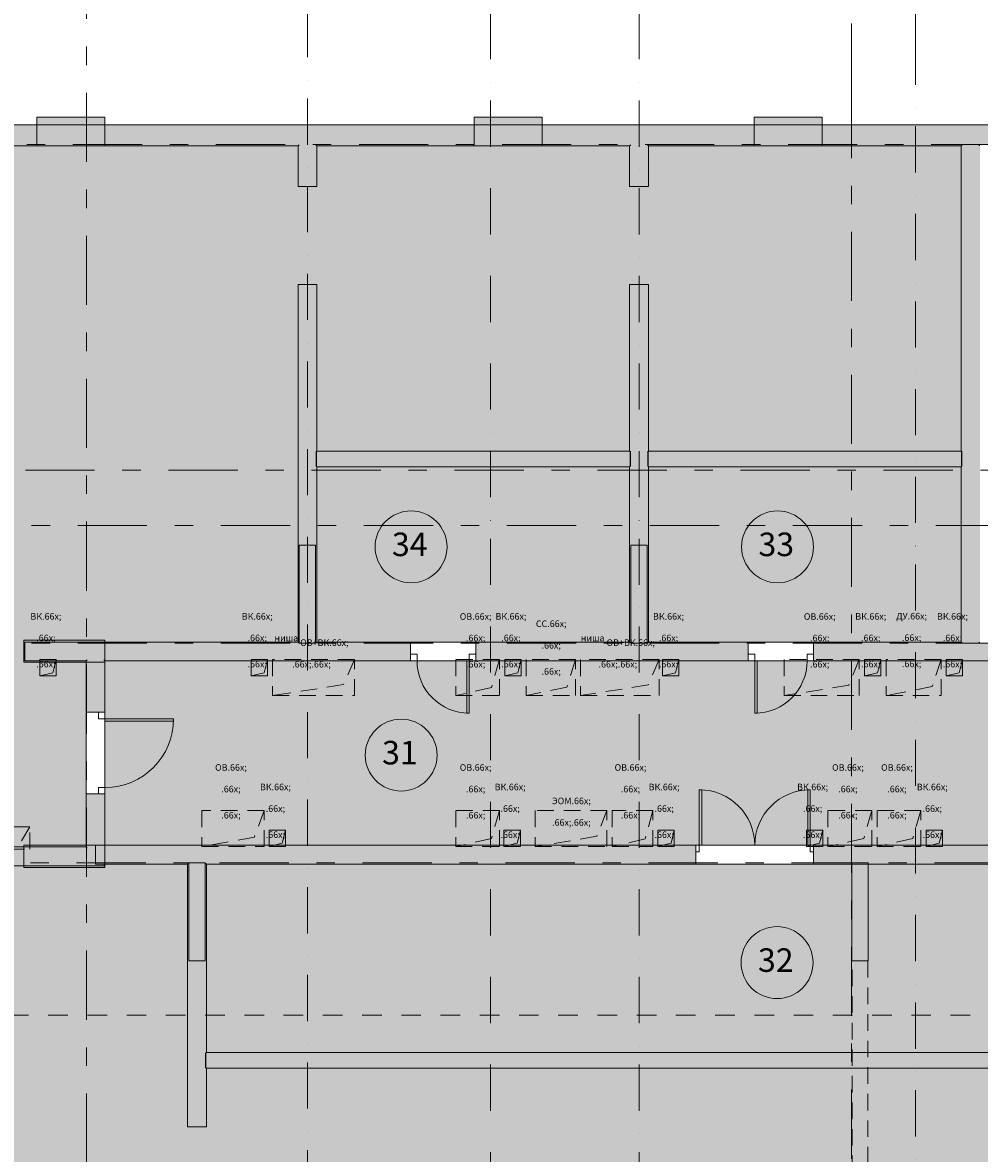
# Model space of a CAD drawing. Units: millimetres. Extents: x 514685 to 1070214, y 1385971 to 1600690.
# Drawn here: x 571637 to 586268, y 1494562 to 1511861 of the extents above; entities that cross this region are included whole.
import ezdxf

# ---------------------------------------------------------------- set-up
doc = ezdxf.new("R2010")
doc.units = ezdxf.units.MM
doc.header["$MEASUREMENT"] = 0
for name, pattern in [('Dashed copy', [600, 300, -300]), ('Dashed Dense', [406.4, 254, -152.4]), ('Dot & Dashed', [1340.555525, 705.555534, -352.777767, 0, -282.222223]), ('Double Dashed', [2187.222147, 1058.333302, -423.333311, 282.222223, -423.333311])]:
    doc.linetypes.add(name, pattern=pattern)
for name, color, linetype in [('3_МАРКЕР разрез', 7, 'Continuous'), ('6_ИНЖ_ВК', 7, 'Continuous'), ('6_ИНЖ_ДУ', 7, 'Continuous'), ('6_ИНЖ_ОВ', 7, 'Continuous'), ('6_ИНЖ_ЭОМ', 7, 'Continuous'), ('A-DOOR', 7, 'Continuous'), ('A-MCUT', 7, 'Continuous'), ('ЗОНЫ_покомнатно', 7, 'Continuous'), ('Несущие пилоны', 7, 'Continuous'), ('Несущие элементы', 7, 'Continuous'), ('ОСИ', 7, 'Continuous'), ('ОСИ подземки', 7, 'Continuous'), ('Размеры', 7, 'Continuous'), ('СТЕНЫ_перегородки', 7, 'Continuous')]:
    doc.layers.add(name, color=color, linetype=linetype)
doc.styles.add('GENERATED_STYLE_1', font='txt')
doc.styles.add('GENERATED_STYLE_2', font='txt')
doc.dimstyles.new('GENERATED_STYLE__7', dxfattribs={"dimtxt": 400, "dimasz": 190, "dimexe": 0.18, "dimexo": 0.0625, "dimgap": 0.09, "dimtad": 1, "dimtih": 1, "dimtoh": 1, "dimdec": 0, "dimzin": 0, "dimdsep": 46, "dimtxsty": 'GENERATED_STYLE_1', "dimblk": 'ARROWHEAD_6', "dimblk1": 'ARROWHEAD_6', "dimblk2": 'ARROWHEAD_6', "dimcen": 0.09, "dimclrd": 7, "dimclre": 7, "dimclrt": 7, "dimadec": 0, "dimazin": 0, "dimtfac": 1, "dimtdec": 4, "dimtmove": 0, "dimatfit": 3, "dimfxl": 0, "dimtolj": 1, "dimtzin": 0, "dimarcsym": 0})

# ---------------------------------------------------------------- blocks, each defined once
blk = doc.blocks.new('*D105', base_point=(624742, 1513980))
at = {"layer": 'Размеры', "color": 7, "linetype": 'Continuous', "lineweight": 0}
for p, q in [((564243, 1489638), (564243, 1518593)), ((645013, 1489527), (645013, 1490013)), ((564093, 1489825), (564243, 1489825)), ((564343, 1489925), (564143, 1489725)), ((564243, 1489825), (645013, 1489825)), ((645113, 1489925), (644913, 1489725))]:
    blk.add_line(p, q, dxfattribs=at)
at = {"layer": 'Размеры', "color": 7, "lineweight": 0, "insert": (603745, 1489905), "char_height": 400, "attachment_point": 7, "style": 'GENERATED_STYLE_1'}
blk.add_mtext('\\A1;{\\pql;\\fCalibri Light|b0|i0|c204|p34;80\xa0770}', dxfattribs=at)
blk = doc.blocks.new('ARROWHEAD_6')
at = {"color": 0, "linetype": 'Continuous', "lineweight": 0}
for p, q in [((0, 0), (-1, 0)), ((-0.5, -0.5), (0.5, 0.5))]:
    blk.add_line(p, q, dxfattribs=at)
blk = doc.blocks.new('*D137', base_point=(624742, 1513980))
at = {"layer": 'Размеры', "color": 7, "linetype": 'Continuous', "lineweight": 0}
for p, q in [((564243, 1488888), (564243, 1517843)), ((676323, 1488888), (676323, 1517676)), ((564343, 1489175), (564143, 1488975)), ((676223, 1488975), (676423, 1489175)), ((564093, 1489075), (564243, 1489075)), ((564243, 1489075), (676323, 1489075)), ((676323, 1489075), (676473, 1489075))]:
    blk.add_line(p, q, dxfattribs=at)
at = {"layer": 'Размеры', "color": 7, "lineweight": 0, "insert": (619238, 1489155), "char_height": 400, "attachment_point": 7, "style": 'GENERATED_STYLE_1'}
blk.add_mtext('\\A1;{\\pql;\\fCalibri Light|b0|i0|c204|p34;112\xa0080}', dxfattribs=at)

msp = doc.modelspace()

# ---------------------------------------------------------------- hatches: boundary and pattern name
at = {"layer": 'A-MCUT', "linetype": 'Continuous', "lineweight": 0, "true_color": 0xffffff}
h = msp.add_hatch(color=7, dxfattribs=at)
h.paths.add_polyline_path([(572893.2, 1510415.2), (571853.2, 1510415.2), (571853.2, 1509975.2), (572893.2, 1509975.2)])
h.paths.add_polyline_path([(572873.2, 1510395.2), (572873.2, 1509995.2), (571873.2, 1509995.2), (571873.2, 1510395.2)], flags=0)
for points in [[(572873.2, 1510395.2), (571873.2, 1510395.2), (571873.2, 1509995.2), (572873.2, 1509995.2)], [(579563, 1510395.2), (578563, 1510395.2), (578563, 1509995.2), (579563, 1509995.2)], [(583843, 1510395.2), (582843, 1510395.2), (582843, 1509995.2), (583843, 1509995.2)], [(567878, 1509995.2), (575868, 1509995.2), (575868, 1510295.2), (567878, 1510295.2)], [(575868, 1509995.2), (576118, 1509995.2), (576118, 1510295.2), (575868, 1510295.2)], [(576118, 1509995.2), (580938, 1509995.2), (580938, 1510295.2), (576118, 1510295.2)], [(580938, 1509995.2), (581188, 1509995.2), (581188, 1510295.2), (580938, 1510295.2)], [(581188, 1509995.2), (586008, 1509995.2), (586008, 1510295.2), (581188, 1510295.2)], [(586008, 1509995.2), (586258, 1509995.2), (586258, 1510295.2), (586008, 1510295.2)], [(586258, 1509995.2), (601218, 1509995.2), (601218, 1510295.2), (586258, 1510295.2)], [(567898, 1509975.2), (575848, 1509975.2), (575848, 1509995.2), (567898, 1509995.2)], [(575848, 1509975.2), (575868, 1509975.2), (575868, 1509995.2), (575848, 1509995.2)], [(575848, 1509975.2), (575848, 1509355.2), (575868, 1509355.2), (575868, 1509975.2)], [(575868, 1509975.2), (576118, 1509975.2), (576118, 1509995.2), (575868, 1509995.2)], [(576118, 1509355.2), (576118, 1509975.2), (575868, 1509975.2), (575868, 1509355.2)], [(576118, 1509975.2), (576138, 1509975.2), (576138, 1509995.2), (576118, 1509995.2)], [(576138, 1509355.2), (576138, 1509975.2), (576118, 1509975.2), (576118, 1509355.2)], [(576138, 1509975.2), (580918, 1509975.2), (580918, 1509995.2), (576138, 1509995.2)], [(580918, 1509975.2), (580938, 1509975.2), (580938, 1509995.2), (580918, 1509995.2)], [(580918, 1509975.2), (580918, 1509355.2), (580938, 1509355.2), (580938, 1509975.2)], [(580938, 1509975.2), (581188, 1509975.2), (581188, 1509995.2), (580938, 1509995.2)], [(581188, 1509355.2), (581188, 1509975.2), (580938, 1509975.2), (580938, 1509355.2)], [(581188, 1509975.2), (581208, 1509975.2), (581208, 1509995.2), (581188, 1509995.2)], [(581208, 1509355.2), (581208, 1509975.2), (581188, 1509975.2), (581188, 1509355.2)], [(581208, 1509975.2), (585988, 1509975.2), (585988, 1509995.2), (581208, 1509995.2)], [(585988, 1509975.2), (586008, 1509975.2), (586008, 1509995.2), (585988, 1509995.2)], [(586008, 1505305.2), (586008, 1509975.2), (585988, 1509975.2), (585988, 1505305.2)], [(586008, 1509975.2), (586258, 1509975.2), (586258, 1509995.2), (586008, 1509995.2)], [(586008, 1509975.2), (586008, 1502385.2), (586258, 1502385.2), (586258, 1509975.2)], [(586258, 1509975.2), (586278, 1509975.2), (586278, 1509995.2), (586258, 1509995.2)], [(586278, 1502385.2), (586278, 1509975.2), (586258, 1509975.2), (586258, 1502385.2)], [(575848, 1507855.2), (575848, 1502385.2), (575868, 1502385.2), (575868, 1507855.2)], [(576118, 1502385.2), (576118, 1507855.2), (575868, 1507855.2), (575868, 1502385.2)], [(576138, 1505305.2), (576138, 1507855.2), (576118, 1507855.2), (576118, 1505305.2)], [(580938, 1505305.2), (580938, 1507855.2), (580918, 1507855.2), (580918, 1505305.2)], [(581188, 1502385.2), (581188, 1507855.2), (580938, 1507855.2), (580938, 1502385.2)], [(581208, 1505305.2), (581208, 1507855.2), (581188, 1507855.2), (581188, 1505305.2)], [(576118, 1505305.2), (576118, 1505285.2), (576138, 1505285.2), (576138, 1505305.2)], [(576118, 1505285.2), (576118, 1505085.2), (576138, 1505085.2), (576138, 1505285.2)], [(576138, 1505285.2), (580918, 1505285.2), (580918, 1505305.2), (576138, 1505305.2)], [(576138, 1505085.2), (580918, 1505085.2), (580918, 1505285.2), (576138, 1505285.2)], [(580918, 1505305.2), (580918, 1505285.2), (580938, 1505285.2), (580938, 1505305.2)], [(580918, 1505285.2), (580918, 1505085.2), (580938, 1505085.2), (580938, 1505285.2)], [(581188, 1505305.2), (581188, 1505285.2), (581208, 1505285.2), (581208, 1505305.2)], [(581188, 1505285.2), (581188, 1505085.2), (581208, 1505085.2), (581208, 1505285.2)], [(581208, 1505285.2), (585988, 1505285.2), (585988, 1505305.2), (581208, 1505305.2)], [(581208, 1505085.2), (585988, 1505085.2), (585988, 1505285.2), (581208, 1505285.2)], [(586008, 1505285.2), (586008, 1505305.2), (585988, 1505305.2), (585988, 1505285.2)], [(586008, 1505085.2), (586008, 1505285.2), (585988, 1505285.2), (585988, 1505085.2)], [(576118, 1505085.2), (576118, 1505065.2), (576138, 1505065.2), (576138, 1505085.2)], [(576118, 1505065.2), (576118, 1502385.2), (576138, 1502385.2), (576138, 1505065.2)], [(576138, 1505065.2), (580918, 1505065.2), (580918, 1505085.2), (576138, 1505085.2)], [(580918, 1505085.2), (580918, 1505065.2), (580938, 1505065.2), (580938, 1505085.2)], [(580918, 1505065.2), (580918, 1502385.2), (580938, 1502385.2), (580938, 1505065.2)], [(581188, 1505085.2), (581188, 1505065.2), (581208, 1505065.2), (581208, 1505085.2)], [(581188, 1505065.2), (581188, 1502385.2), (581208, 1502385.2), (581208, 1505065.2)], [(581208, 1505065.2), (585988, 1505065.2), (585988, 1505085.2), (581208, 1505085.2)], [(586008, 1505065.2), (586008, 1505085.2), (585988, 1505085.2), (585988, 1505065.2)], [(585988, 1505065.2), (585988, 1502385.2), (586008, 1502385.2), (586008, 1505065.2)], [(575868, 1503865.2), (575868, 1502365.2), (576118, 1502365.2), (576118, 1503865.2)], [(580938, 1503865.2), (580938, 1502365.2), (581188, 1502365.2), (581188, 1503865.2)], [(575848, 1502385.2), (571671.2, 1502385.2), (571671.2, 1502365.2), (575848, 1502365.2)], [(572626.2, 1502365.2), (571671.2, 1502365.2), (571671.2, 1502115.2), (572626.2, 1502115.2)], [(572873.2, 1502395.2), (571673.2, 1502395.2), (571673.2, 1502095.2), (572873.2, 1502095.2)], [(572626.2, 1502115.2), (572876.2, 1502115.2), (572876.2, 1502365.2), (572626.2, 1502365.2)], [(572876.2, 1502115.2), (575868, 1502115.2), (575868, 1502365.2), (572876.2, 1502365.2)], [(575848, 1502365.2), (575868, 1502365.2), (575868, 1502385.2), (575848, 1502385.2)], [(575868, 1502365.2), (576118, 1502365.2), (576118, 1502385.2), (575868, 1502385.2)], [(575868, 1502115.2), (576118, 1502115.2), (576118, 1502365.2), (575868, 1502365.2)], [(576118, 1502365.2), (576138, 1502365.2), (576138, 1502385.2), (576118, 1502385.2)], [(576118, 1502115.2), (577568, 1502115.2), (577568, 1502365.2), (576118, 1502365.2)], [(576138, 1502365.2), (577568, 1502365.2), (577568, 1502385.2), (576138, 1502385.2)], [(580918, 1502385.2), (578568, 1502385.2), (578568, 1502365.2), (580918, 1502365.2)], [(580938, 1502365.2), (578568, 1502365.2), (578568, 1502115.2), (580938, 1502115.2)], [(580918, 1502365.2), (580938, 1502365.2), (580938, 1502385.2), (580918, 1502385.2)], [(580938, 1502365.2), (581188, 1502365.2), (581188, 1502385.2), (580938, 1502385.2)], [(580938, 1502115.2), (581188, 1502115.2), (581188, 1502365.2), (580938, 1502365.2)], [(581188, 1502365.2), (581208, 1502365.2), (581208, 1502385.2), (581188, 1502385.2)], [(581188, 1502115.2), (582733, 1502115.2), (582733, 1502365.2), (581188, 1502365.2)], [(581208, 1502365.2), (582733, 1502365.2), (582733, 1502385.2), (581208, 1502385.2)], [(585988, 1502385.2), (583733, 1502385.2), (583733, 1502365.2), (585988, 1502365.2)], [(586008, 1502365.2), (583733, 1502365.2), (583733, 1502115.2), (586008, 1502115.2)], [(585988, 1502365.2), (586008, 1502365.2), (586008, 1502385.2), (585988, 1502385.2)], [(586008, 1502365.2), (586258, 1502365.2), (586258, 1502385.2), (586008, 1502385.2)], [(586008, 1502115.2), (586258, 1502115.2), (586258, 1502365.2), (586008, 1502365.2)], [(586258, 1502365.2), (586278, 1502365.2), (586278, 1502385.2), (586258, 1502385.2)], [(586258, 1502115.2), (587819.6, 1502115.2), (587823, 1502119.4), (587823, 1502365.2), (586258, 1502365.2)], [(572606.2, 1502115.2), (571671.2, 1502115.2), (571671.2, 1502095.2), (572606.2, 1502095.2)], [(572606.2, 1502095.2), (572626.2, 1502095.2), (572626.2, 1502115.2), (572606.2, 1502115.2)], [(572606.2, 1502095.2), (572606.2, 1501310.2), (572626.2, 1501310.2), (572626.2, 1502095.2)], [(572626.2, 1502095.2), (572876.2, 1502095.2), (572876.2, 1502115.2), (572626.2, 1502115.2)], [(572876.2, 1501310.2), (572876.2, 1502095.2), (572626.2, 1502095.2), (572626.2, 1501310.2)], [(572876.2, 1502095.2), (572896.2, 1502095.2), (572896.2, 1502115.2), (572876.2, 1502115.2)], [(572896.2, 1501310.2), (572896.2, 1502095.2), (572876.2, 1502095.2), (572876.2, 1501310.2)], [(572896.2, 1502095.2), (577568, 1502095.2), (577568, 1502115.2), (572896.2, 1502115.2)], [(578568, 1502095.2), (582733, 1502095.2), (582733, 1502115.2), (578568, 1502115.2)], [(583733, 1502095.2), (587803, 1502095.2), (587819.6, 1502115.2), (583733, 1502115.2)], [(572626.2, 1499250.2), (572626.2, 1500060.2), (572606.2, 1500060.2), (572606.2, 1499250.2)], [(572876.2, 1499230.2), (572876.2, 1500060.2), (572626.2, 1500060.2), (572626.2, 1499230.2)], [(572896.2, 1498980.2), (572896.2, 1500060.2), (572876.2, 1500060.2), (572876.2, 1498980.2)], [(572606.2, 1499250.2), (569496.2, 1499250.2), (569496.2, 1499230.2), (572606.2, 1499230.2)], [(572626.2, 1499230.2), (569496.2, 1499230.2), (569496.2, 1498980.2), (572626.2, 1498980.2)], [(572873.2, 1499255.2), (571673.2, 1499255.2), (571673.2, 1498955.2), (572873.2, 1498955.2)], [(572606.2, 1499250.2), (572626.2, 1499230.2), (572626.2, 1499250.2)], [(572606.2, 1499250.2), (572606.2, 1499230.2), (572626.2, 1499230.2)], [(572626.2, 1499230.2), (572876.2, 1498980.2), (572876.2, 1499230.2)], [(572626.2, 1499230.2), (572626.2, 1498980.2), (572876.2, 1498980.2)], [(581933, 1499275.2), (572751.2, 1499275.2), (572751.2, 1499255.2), (581933, 1499255.2)], [(574178, 1499255.2), (572751.2, 1499255.2), (572751.2, 1499005.2), (574178, 1499005.2)], [(574178, 1499005.2), (574428, 1499005.2), (574428, 1499255.2), (574178, 1499255.2)], [(574428, 1499005.2), (581933, 1499005.2), (581933, 1499255.2), (574428, 1499255.2)], [(588023, 1499275.2), (583733, 1499275.2), (583733, 1499255.2), (588023, 1499255.2)], [(587823, 1499255.2), (583733, 1499255.2), (583733, 1499005.2), (587819.6, 1499005.2), (587823, 1499009.4)], [(572876.2, 1498980.2), (569496.2, 1498980.2), (569496.2, 1498960.2), (572876.2, 1498960.2)], [(574158, 1499005.2), (572751.2, 1499005.2), (572751.2, 1498985.2), (574158, 1498985.2)], [(572876.2, 1498980.2), (572896.2, 1498960.2), (572896.2, 1498980.2)], [(572876.2, 1498980.2), (572876.2, 1498960.2), (572896.2, 1498960.2)], [(574158, 1498985.2), (574178, 1498985.2), (574178, 1499005.2), (574158, 1499005.2)], [(574158, 1498985.2), (574158, 1494970.2), (574178, 1494970.2), (574178, 1498985.2)], [(574178, 1498985.2), (574428, 1498985.2), (574428, 1499005.2), (574178, 1499005.2)], [(574178, 1499005.2), (574178, 1497505.2), (574428, 1497505.2), (574428, 1499005.2)], [(574428, 1494970.2), (574428, 1498985.2), (574178, 1498985.2), (574178, 1494970.2)], [(574428, 1498985.2), (574448, 1498985.2), (574448, 1499005.2), (574428, 1499005.2)], [(574448, 1496105.2), (574448, 1498985.2), (574428, 1498985.2), (574428, 1496105.2)], [(574448, 1498985.2), (581933, 1498985.2), (581933, 1499005.2), (574448, 1499005.2)], [(587803, 1499005.2), (583733, 1499005.2), (583733, 1498985.2), (587803, 1498985.2)], [(584318, 1499005.2), (584318, 1497505.2), (584568, 1497505.2), (584568, 1499005.2)], [(574428, 1496105.2), (574428, 1496085.2), (574448, 1496085.2), (574448, 1496105.2)], [(574428, 1496085.2), (574428, 1495885.2), (574448, 1495885.2), (574448, 1496085.2)], [(574448, 1496085.2), (587803, 1496085.2), (587803, 1496105.2), (574448, 1496105.2)], [(574448, 1495885.2), (587803, 1495885.2), (587803, 1496085.2), (574448, 1496085.2)], [(574428, 1495885.2), (574428, 1495865.2), (574448, 1495865.2), (574448, 1495885.2)], [(574428, 1495865.2), (574428, 1494970.2), (574448, 1494970.2), (574448, 1495865.2)], [(574448, 1495865.2), (587803, 1495865.2), (587803, 1495885.2), (574448, 1495885.2)]]:
    msp.add_hatch(color=7, dxfattribs=at).paths.add_polyline_path(points)
h = msp.add_hatch(color=7, dxfattribs=at)
h.paths.add_polyline_path([(579583, 1510415.2), (578543, 1510415.2), (578543, 1509975.2), (579583, 1509975.2)])
h.paths.add_polyline_path([(579563, 1510395.2), (579563, 1509995.2), (578563, 1509995.2), (578563, 1510395.2)], flags=0)
h = msp.add_hatch(color=7, dxfattribs=at)
h.paths.add_polyline_path([(583863, 1510415.2), (582823, 1510415.2), (582823, 1509975.2), (583863, 1509975.2)])
h.paths.add_polyline_path([(583843, 1510395.2), (583843, 1509995.2), (582843, 1509995.2), (582843, 1510395.2)], flags=0)
h = msp.add_hatch(color=7, dxfattribs=at)
h.paths.add_polyline_path([(572893.2, 1502415.2), (571653.2, 1502415.2), (571653.2, 1502075.2), (572893.2, 1502075.2)])
h.paths.add_polyline_path([(572873.2, 1502395.2), (572873.2, 1502095.2), (571673.2, 1502095.2), (571673.2, 1502395.2)], flags=0)
h = msp.add_hatch(color=7, dxfattribs=at)
h.paths.add_polyline_path([(572893.2, 1499275.2), (571653.2, 1499275.2), (571653.2, 1498935.2), (572893.2, 1498935.2)])
h.paths.add_polyline_path([(572873.2, 1499255.2), (572873.2, 1498955.2), (571673.2, 1498955.2), (571673.2, 1499255.2)], flags=0)
at = {"layer": 'ЗОНЫ_покомнатно', "linetype": 'Continuous', "lineweight": 0, "true_color": 0xdddddd}
for points in [[(564263, 1499390.2), (564263, 1493519.2), (564656.4, 1492575.2), (574158, 1492575.2), (574158, 1493470.2), (574448, 1493470.2), (574448, 1492575.2), (592748, 1492575.2), (592748, 1495865.2), (587803, 1495865.2), (574448, 1495865.2), (574448, 1494970.2), (574158, 1494970.2), (574158, 1498985.2), (572896.2, 1498985.2), (572896.2, 1498960.2), (572893.2, 1498960.2), (572893.2, 1498935.2), (571653.2, 1498935.2), (571653.2, 1498960.2), (569496.2, 1498960.2), (569496.2, 1499250.2), (571653.2, 1499250.2), (571653.2, 1499275.2), (572606.2, 1499275.2), (572606.2, 1502075.2), (571653.2, 1502075.2), (571653.2, 1502415.2), (572893.2, 1502415.2), (572893.2, 1502385.2), (575848, 1502385.2), (575848, 1507855.2), (576138, 1507855.2), (576138, 1505305.2), (580918, 1505305.2), (580918, 1507855.2), (581208, 1507855.2), (581208, 1505305.2), (585988, 1505305.2), (585988, 1509975.2), (581208, 1509975.2), (581208, 1509355.2), (580918, 1509355.2), (580918, 1509975.2), (576138, 1509975.2), (576138, 1509355.2), (575848, 1509355.2), (575848, 1509975.2), (567898, 1509975.2), (567898, 1509355.2), (567608, 1509355.2), (567608, 1509975.2), (564263, 1509975.2), (564263, 1499640.2), (567608, 1499640.2), (567608, 1507555.2), (567898, 1507555.2), (567898, 1499250.2), (568296.2, 1499250.2), (568296.2, 1498960.2), (567608, 1498960.2), (567608, 1499390.2)], [(580918, 1505065.2), (576138, 1505065.2), (576138, 1502385.2), (580918, 1502385.2)], [(585988, 1505065.2), (581208, 1505065.2), (581208, 1502385.2), (585988, 1502385.2)], [(572896.2, 1499275.2), (588043, 1499275.2), (588043, 1499275.2), (590973.1, 1499275.2), (590973.1, 1502095.2), (589883.1, 1502095.2), (589883.1, 1502095.2), (587803, 1502095.2), (572896.2, 1502095.2)], [(584318, 1498985.2), (574448, 1498985.2), (574448, 1496105.2), (587803, 1496105.2), (587803, 1498985.2), (584568, 1498985.2), (584568, 1497505.2), (584318, 1497505.2)]]:
    msp.add_hatch(color=254, dxfattribs=at).paths.add_polyline_path(points)

# ---------------------------------------------------------------- linework, layer by layer
at = {"layer": '3_МАРКЕР разрез', "color": 7, "linetype": 'Dashed copy', "lineweight": 0}
msp.add_line((680328.2, 1496675.8), (559534.6, 1496675.8), dxfattribs=at)
at = {"layer": '6_ИНЖ_ВК', "color": 7, "linetype": 'Dashed Dense', "lineweight": 0}
for p, q in [((572148, 1502115.2), (571898, 1502115.2)), ((571898, 1502115.2), (571898, 1501865.2)), ((572148, 1502115.2), (572097.5, 1501915.7)), ((572148, 1501865.2), (572148, 1502115.2)), ((575379.6, 1502115.2), (575129.6, 1502115.2)), ((575129.6, 1502115.2), (575129.6, 1501865.2)), ((575379.6, 1502115.2), (575329.1, 1501915.7)), ((575379.6, 1501865.2), (575379.6, 1502115.2)), ((579259.6, 1502115.2), (579009.6, 1502115.2)), ((579009.6, 1502115.2), (579009.6, 1501865.2)), ((579259.6, 1502115.2), (579209.1, 1501915.7)), ((579259.6, 1501865.2), (579259.6, 1502115.2)), ((581669.6, 1502115.2), (581419.6, 1502115.2)), ((581419.6, 1502115.2), (581419.6, 1501865.2)), ((581669.6, 1502115.2), (581619.1, 1501915.7)), ((581669.6, 1501865.2), (581669.6, 1502115.2)), ((584762, 1502115.2), (584512, 1502115.2)), ((584512, 1502115.2), (584512, 1501865.2)), ((584762, 1502115.2), (584711.5, 1501915.7)), ((584762, 1501865.2), (584762, 1502115.2)), ((586012, 1502115.2), (585762, 1502115.2)), ((585762, 1502115.2), (585762, 1501865.2)), ((586012, 1502115.2), (585961.5, 1501915.7)), ((586012, 1501865.2), (586012, 1502115.2)), ((572097.5, 1501915.7), (571898, 1501865.2)), ((575329.1, 1501915.7), (575129.6, 1501865.2)), ((579209.1, 1501915.7), (579009.6, 1501865.2)), ((581619.1, 1501915.7), (581419.6, 1501865.2)), ((584711.5, 1501915.7), (584512, 1501865.2)), ((585961.5, 1501915.7), (585762, 1501865.2)), ((571898, 1501865.2), (572148, 1501865.2)), ((575129.6, 1501865.2), (575379.6, 1501865.2)), ((579009.6, 1501865.2), (579259.6, 1501865.2)), ((581419.6, 1501865.2), (581669.6, 1501865.2)), ((584512, 1501865.2), (584762, 1501865.2)), ((585762, 1501865.2), (586012, 1501865.2)), ((575658, 1499505.2), (575408, 1499505.2)), ((575408, 1499505.2), (575408, 1499255.2)), ((575658, 1499505.2), (575607.5, 1499305.7)), ((575658, 1499255.2), (575658, 1499505.2)), ((579248, 1499505.2), (578998, 1499505.2)), ((578998, 1499505.2), (578998, 1499255.2)), ((579248, 1499505.2), (579197.5, 1499305.7)), ((579248, 1499255.2), (579248, 1499505.2)), ((581603, 1499505.2), (581353, 1499505.2)), ((581353, 1499505.2), (581353, 1499255.2)), ((581603, 1499505.2), (581552.5, 1499305.7)), ((581603, 1499255.2), (581603, 1499505.2)), ((583873, 1499505.2), (583623, 1499505.2)), ((583623, 1499505.2), (583623, 1499255.2)), ((583873, 1499505.2), (583822.5, 1499305.7)), ((583873, 1499255.2), (583873, 1499505.2)), ((585703, 1499505.2), (585453, 1499505.2)), ((585453, 1499505.2), (585453, 1499255.2)), ((585703, 1499505.2), (585652.5, 1499305.7)), ((585703, 1499255.2), (585703, 1499505.2)), ((575607.5, 1499305.7), (575408, 1499255.2)), ((579197.5, 1499305.7), (578998, 1499255.2)), ((581552.5, 1499305.7), (581353, 1499255.2)), ((583822.5, 1499305.7), (583623, 1499255.2)), ((585652.5, 1499305.7), (585453, 1499255.2)), ((575408, 1499255.2), (575658, 1499255.2)), ((578998, 1499255.2), (579248, 1499255.2)), ((581353, 1499255.2), (581603, 1499255.2)), ((583623, 1499255.2), (583873, 1499255.2)), ((585453, 1499255.2), (585703, 1499255.2))]:
    msp.add_line(p, q, dxfattribs=at)
at = {"layer": '6_ИНЖ_ДУ', "color": 7, "linetype": 'Dashed Dense', "lineweight": 0}
for p, q in [((585682, 1502115.2), (584842, 1502115.2)), ((584842, 1502115.2), (584842, 1501565.2)), ((585682, 1502115.2), (585544.7, 1501702.5)), ((585682, 1501565.2), (585682, 1502115.2)), ((585544.7, 1501702.5), (584842, 1501565.2)), ((584842, 1501565.2), (585682, 1501565.2))]:
    msp.add_line(p, q, dxfattribs=at)
at = {"layer": '6_ИНЖ_ОВ', "color": 1, "linetype": 'Dashed Dense', "lineweight": 0, "true_color": 0xe80000}
for p, q in [((576709.6, 1502115.2), (575459.6, 1502115.2)), ((575459.6, 1502115.2), (575459.6, 1501565.2)), ((576709.6, 1502115.2), (576542.1, 1501732.7)), ((576709.6, 1501565.2), (576709.6, 1502115.2)), ((581369.6, 1502115.2), (580169.6, 1502115.2)), ((580169.6, 1502115.2), (580169.6, 1501565.2)), ((581369.6, 1502115.2), (581205.4, 1501729.3)), ((581369.6, 1501565.2), (581369.6, 1502115.2)), ((576542.1, 1501732.7), (575459.6, 1501565.2)), ((581205.4, 1501729.3), (580169.6, 1501565.2)), ((575459.6, 1501565.2), (576709.6, 1501565.2)), ((580169.6, 1501565.2), (581369.6, 1501565.2))]:
    msp.add_line(p, q, dxfattribs=at)
at = {"layer": '6_ИНЖ_ОВ', "color": 7, "linetype": 'Dashed Dense', "lineweight": 0}
for p, q in [((578929.6, 1502115.2), (578259.6, 1502115.2)), ((578259.6, 1502115.2), (578259.6, 1501565.2)), ((578929.6, 1502115.2), (578806.9, 1501687.8)), ((578929.6, 1501565.2), (578929.6, 1502115.2)), ((584432, 1502115.2), (583282, 1502115.2)), ((583282, 1502115.2), (583282, 1501565.2)), ((584432, 1502115.2), (584271.4, 1501725.9)), ((584432, 1501565.2), (584432, 1502115.2)), ((584271.4, 1501725.9), (583282, 1501565.2)), ((578806.9, 1501687.8), (578259.6, 1501565.2)), ((578259.6, 1501565.2), (578929.6, 1501565.2)), ((583282, 1501565.2), (584432, 1501565.2)), ((575328, 1499805.2), (574378, 1499805.2)), ((574378, 1499805.2), (574378, 1499255.2)), ((575328, 1499805.2), (575182, 1499401.3)), ((575328, 1499255.2), (575328, 1499805.2)), ((578929.6, 1499805.2), (578259.6, 1499805.2)), ((578259.6, 1499805.2), (578259.6, 1499255.2)), ((578929.6, 1499805.2), (578806.9, 1499377.9)), ((578929.6, 1499255.2), (578929.6, 1499805.2)), ((581273, 1499805.2), (580653, 1499805.2)), ((580653, 1499805.2), (580653, 1499255.2)), ((581273, 1499805.2), (581155.1, 1499373.2)), ((581273, 1499255.2), (581273, 1499805.2)), ((584623, 1499805.2), (583953, 1499805.2)), ((583953, 1499805.2), (583953, 1499255.2)), ((584623, 1499805.2), (584500.4, 1499377.8)), ((584623, 1499255.2), (584623, 1499805.2)), ((585373, 1499805.2), (584703, 1499805.2)), ((584703, 1499805.2), (584703, 1499255.2)), ((585373, 1499805.2), (585250.4, 1499377.9)), ((585373, 1499255.2), (585373, 1499805.2)), ((571746.2, 1499555.2), (570596.2, 1499555.2)), ((571746.2, 1499555.2), (571619.9, 1499341.5)), ((571746.2, 1499215.2), (571746.2, 1499555.2)), ((575182, 1499401.3), (574378, 1499255.2)), ((578806.9, 1499377.9), (578259.6, 1499255.2)), ((581155.1, 1499373.2), (580653, 1499255.2)), ((584500.4, 1499377.8), (583953, 1499255.2)), ((585250.4, 1499377.9), (584703, 1499255.2)), ((570596.2, 1499215.2), (571746.2, 1499215.2)), ((574378, 1499255.2), (575328, 1499255.2)), ((578259.6, 1499255.2), (578929.6, 1499255.2)), ((580653, 1499255.2), (581273, 1499255.2)), ((583953, 1499255.2), (584623, 1499255.2)), ((584703, 1499255.2), (585373, 1499255.2))]:
    msp.add_line(p, q, dxfattribs=at)
at = {"layer": '6_ИНЖ_ЭОМ', "color": 7, "linetype": 'Dashed Dense', "lineweight": 0}
for p, q in [((580089.6, 1502115.2), (579339.6, 1502115.2)), ((579339.6, 1502115.2), (579339.6, 1501565.2)), ((580089.6, 1502115.2), (579959.8, 1501695)), ((580089.6, 1501565.2), (580089.6, 1502115.2)), ((579959.8, 1501695), (579339.6, 1501565.2)), ((579339.6, 1501565.2), (580089.6, 1501565.2)), ((580573, 1499805.2), (579473, 1499805.2)), ((579473, 1499805.2), (579473, 1499255.2)), ((580573, 1499805.2), (580415.9, 1499412.4)), ((580573, 1499255.2), (580573, 1499805.2)), ((580415.9, 1499412.4), (579473, 1499255.2)), ((579473, 1499255.2), (580573, 1499255.2))]:
    msp.add_line(p, q, dxfattribs=at)
at = {"layer": 'A-DOOR', "color": 7, "linetype": 'Continuous', "lineweight": 0}
for p, q in [((577568, 1502196.8), (577668, 1502196.8)), ((577568, 1502095.2), (577668, 1502095.2)), ((577668, 1502196.8), (577668, 1502095.2)), ((578429.9, 1501295.2), (578429.9, 1502095.2)), ((578429.9, 1502095.2), (578468, 1502095.2)), ((578568, 1502196.8), (578468, 1502196.8)), ((578468, 1502196.8), (578468, 1502095.2)), ((578568, 1502095.2), (578468, 1502095.2)), ((578468, 1502095.2), (578468, 1501295.2)), ((582733, 1502196.8), (582833, 1502196.8)), ((582733, 1502095.2), (582833, 1502095.2)), ((582833, 1502196.8), (582833, 1502095.2)), ((582833, 1502095.2), (582833, 1501295.2)), ((582871.1, 1502095.2), (582833, 1502095.2)), ((582871.1, 1501295.2), (582871.1, 1502095.2)), ((583733, 1502196.8), (583633, 1502196.8)), ((583633, 1502196.8), (583633, 1502095.2)), ((583733, 1502095.2), (583633, 1502095.2)), ((572794.6, 1501310.2), (572794.6, 1501210.2)), ((572794.6, 1501210.2), (572896.2, 1501210.2)), ((572896.2, 1501310.2), (572896.2, 1501210.2)), ((572896.2, 1501210.2), (573946.2, 1501210.2)), ((572896.2, 1501172.1), (572896.2, 1501210.2)), ((573946.2, 1501210.2), (573946.2, 1501172.1)), ((578468, 1501295.2), (578429.9, 1501295.2)), ((582833, 1501295.2), (582871.1, 1501295.2)), ((573946.2, 1501172.1), (572896.2, 1501172.1)), ((572794.6, 1500060.2), (572794.6, 1500160.2)), ((572794.6, 1500160.2), (572896.2, 1500160.2)), ((572896.2, 1500060.2), (572896.2, 1500160.2)), ((581983.8, 1499275.2), (581983.8, 1500124.4)), ((581983.8, 1500124.4), (582021.9, 1500124.4)), ((582021.9, 1500124.4), (582021.9, 1499275.2)), ((583682.2, 1500124.4), (583644.1, 1500124.4)), ((583644.1, 1500124.4), (583644.1, 1499275.2)), ((583682.2, 1499275.2), (583682.2, 1500124.4)), ((581933, 1499275.2), (581983.8, 1499275.2)), ((581933, 1499173.6), (581983.8, 1499173.6)), ((581983.8, 1499173.6), (581983.8, 1499275.2)), ((582021.9, 1499275.2), (581983.8, 1499275.2)), ((583644.1, 1499275.2), (583682.2, 1499275.2)), ((583733, 1499275.2), (583682.2, 1499275.2)), ((583682.2, 1499173.6), (583682.2, 1499275.2)), ((583733, 1499173.6), (583682.2, 1499173.6))]:
    msp.add_line(p, q, dxfattribs=at)
for centre, radius, start, end in [((578468, 1502095.2), 800, 180, 270), ((582833, 1502095.2), 800, 270, 0), ((572896.2, 1501210.2), 1050, 270, 0), ((581983.8, 1499275.2), 849.2, 0, 90), ((583682.2, 1499275.2), 849.2, 90, 180)]:
    msp.add_arc(centre, radius, start, end, dxfattribs=at)
at = {"layer": 'ЗОНЫ_покомнатно', "color": 254, "linetype": 'Continuous', "lineweight": 0, "true_color": 0xdddddd, "flags": 128}
for points in [[(569496.2, 1499250.2), (571653.2, 1499250.2), (571653.2, 1499275.2), (572606.2, 1499275.2), (572606.2, 1502075.2), (571653.2, 1502075.2), (571653.2, 1502415.2), (572893.2, 1502415.2), (572893.2, 1502385.2), (575848, 1502385.2), (575848, 1507855.2), (576138, 1507855.2), (576138, 1505305.2), (580918, 1505305.2), (580918, 1507855.2), (581208, 1507855.2), (581208, 1505305.2), (585988, 1505305.2), (585988, 1509975.2), (581208, 1509975.2), (581208, 1509355.2), (580918, 1509355.2), (580918, 1509975.2), (576138, 1509975.2), (576138, 1509355.2), (575848, 1509355.2), (575848, 1509975.2), (567898, 1509975.2)], [(564656.4, 1492575.2), (574158, 1492575.2), (574158, 1493470.2), (574448, 1493470.2), (574448, 1492575.2), (592748, 1492575.2), (592748, 1495865.2), (587803, 1495865.2), (574448, 1495865.2), (574448, 1494970.2), (574158, 1494970.2), (574158, 1498985.2), (572896.2, 1498985.2), (572896.2, 1498960.2), (572893.2, 1498960.2), (572893.2, 1498935.2), (571653.2, 1498935.2), (571653.2, 1498960.2), (569496.2, 1498960.2)]]:
    msp.add_lwpolyline(points, dxfattribs=at)
for points in [[(580918, 1505065.2), (576138, 1505065.2), (576138, 1502385.2), (580918, 1502385.2)], [(585988, 1505065.2), (581208, 1505065.2), (581208, 1502385.2), (585988, 1502385.2)], [(572896.2, 1499275.2), (588043, 1499275.2), (588043, 1499275.2), (590973.1, 1499275.2), (590973.1, 1502095.2), (589883.1, 1502095.2), (589883.1, 1502095.2), (587803, 1502095.2), (572896.2, 1502095.2)], [(584318, 1498985.2), (574448, 1498985.2), (574448, 1496105.2), (587803, 1496105.2), (587803, 1498985.2), (584568, 1498985.2), (584568, 1497505.2), (584318, 1497505.2)]]:
    msp.add_lwpolyline(points, close=True, dxfattribs=at)
at = {"layer": 'ЗОНЫ_покомнатно', "color": 7, "linetype": 'Continuous', "lineweight": 0}
for centre in [(577576.5, 1503841.1), (583181.3, 1503841.1), (577425.6, 1500654.9), (583173.8, 1497480.8)]:
    msp.add_circle(centre, 550, dxfattribs=at)
at = {"layer": 'Несущие пилоны', "color": 7, "linetype": 'Continuous', "lineweight": 0, "flags": 128}
for points in [[(572893.2, 1510415.2), (571853.2, 1510415.2), (571853.2, 1509975.2), (572893.2, 1509975.2)], [(579583, 1510415.2), (578543, 1510415.2), (578543, 1509975.2), (579583, 1509975.2)], [(583863, 1510415.2), (582823, 1510415.2), (582823, 1509975.2), (583863, 1509975.2)], [(575868, 1503865.2), (575868, 1502365.2), (576118, 1502365.2), (576118, 1503865.2)], [(580938, 1503865.2), (580938, 1502365.2), (581188, 1502365.2), (581188, 1503865.2)], [(572893.2, 1502415.2), (571653.2, 1502415.2), (571653.2, 1502075.2), (572893.2, 1502075.2)], [(572893.2, 1499275.2), (571653.2, 1499275.2), (571653.2, 1498935.2), (572893.2, 1498935.2)], [(574178, 1499005.2), (574178, 1497505.2), (574428, 1497505.2), (574428, 1499005.2)], [(584318, 1499005.2), (584318, 1497505.2), (584568, 1497505.2), (584568, 1499005.2)]]:
    msp.add_lwpolyline(points, close=True, dxfattribs=at)
at = {"layer": 'Несущие элементы', "color": 7, "linetype": 'Continuous', "lineweight": 13}
for p, q in [((577568, 1502385.2), (577568, 1502095.2)), ((578568, 1502385.2), (578568, 1502095.2)), ((582733, 1502385.2), (582733, 1502095.2)), ((583733, 1502385.2), (583733, 1502095.2)), ((572896.2, 1501310.2), (572606.2, 1501310.2)), ((572896.2, 1500060.2), (572606.2, 1500060.2)), ((581933, 1499275.2), (581933, 1498985.2)), ((583733, 1499275.2), (583733, 1498985.2))]:
    msp.add_line(p, q, dxfattribs=at)
at = {"layer": 'Несущие элементы', "color": 7, "linetype": 'Continuous', "lineweight": 13, "flags": 128}
for points in [[(658603, 1510295.2), (563943, 1510295.2)], [(567898, 1509975.2), (575848, 1509975.2)], [(575848, 1509975.2), (575848, 1509355.2)], [(576138, 1509975.2), (580918, 1509975.2)], [(576138, 1509355.2), (576138, 1509975.2)], [(580918, 1509975.2), (580918, 1509355.2)], [(581208, 1509975.2), (585988, 1509975.2)], [(581208, 1509355.2), (581208, 1509975.2)], [(585988, 1509975.2), (585988, 1505305.2)], [(575868, 1509355.2), (575848, 1509355.2)], [(576118, 1509355.2), (575868, 1509355.2)], [(576138, 1509355.2), (576118, 1509355.2)], [(580938, 1509355.2), (580918, 1509355.2)], [(581188, 1509355.2), (580938, 1509355.2)], [(581208, 1509355.2), (581188, 1509355.2)], [(575848, 1507855.2), (575848, 1502385.2)], [(575868, 1507855.2), (575848, 1507855.2)], [(576118, 1507855.2), (575868, 1507855.2)], [(576138, 1507855.2), (576118, 1507855.2)], [(576138, 1505305.2), (576138, 1507855.2)], [(580918, 1507855.2), (580918, 1505305.2)], [(580938, 1507855.2), (580918, 1507855.2)], [(581188, 1507855.2), (580938, 1507855.2)], [(581208, 1507855.2), (581188, 1507855.2)], [(581208, 1505305.2), (581208, 1507855.2)], [(576138, 1502385.2), (576138, 1505065.2)], [(580918, 1505065.2), (580918, 1502385.2)], [(581208, 1502385.2), (581208, 1505065.2)], [(585988, 1505065.2), (585988, 1502385.2)], [(575848, 1502385.2), (571671.2, 1502385.2)], [(571671.2, 1502385.2), (571671.2, 1502365.2)], [(571671.2, 1502365.2), (571671.2, 1502115.2)], [(577568, 1502385.2), (576138, 1502385.2)], [(580918, 1502385.2), (578568, 1502385.2)], [(582733, 1502385.2), (581208, 1502385.2)], [(585988, 1502385.2), (583733, 1502385.2)], [(571671.2, 1502115.2), (571671.2, 1502095.2)], [(571671.2, 1502095.2), (572606.2, 1502095.2)], [(572606.2, 1502095.2), (572606.2, 1501310.2)], [(572896.2, 1502095.2), (577568, 1502095.2)], [(572896.2, 1501310.2), (572896.2, 1502095.2)], [(578568, 1502095.2), (582733, 1502095.2)], [(583733, 1502095.2), (587803, 1502095.2)], [(572606.2, 1500060.2), (572606.2, 1499250.2)], [(572896.2, 1498960.2), (572896.2, 1500060.2)], [(572606.2, 1499250.2), (569496.2, 1499250.2)], [(581933, 1499275.2), (572751.2, 1499275.2)], [(572751.2, 1499275.2), (572751.2, 1499255.2)], [(572751.2, 1499255.2), (572751.2, 1499005.2)], [(588043, 1499275.2), (583733, 1499275.2)], [(569496.2, 1498960.2), (572876.2, 1498960.2)], [(572751.2, 1499005.2), (572751.2, 1498985.2)], [(572751.2, 1498985.2), (574158, 1498985.2)], [(572896.2, 1498960.2), (572876.2, 1498960.2)], [(574158, 1498985.2), (574158, 1494970.2)], [(574448, 1498985.2), (581933, 1498985.2)], [(574448, 1496105.2), (574448, 1498985.2)], [(583733, 1498985.2), (587803, 1498985.2)], [(574448, 1494970.2), (574448, 1495865.2)], [(574178, 1494970.2), (574158, 1494970.2)], [(574428, 1494970.2), (574178, 1494970.2)], [(574448, 1494970.2), (574428, 1494970.2)]]:
    msp.add_lwpolyline(points, dxfattribs=at)
at = {"layer": 'Несущие элементы', "color": 7, "linetype": 'Dashed Dense', "lineweight": 0, "flags": 128}
msp.add_lwpolyline([(584563, 1497505.2), (584563, 1492555.2), (584323, 1492555.2), (584323, 1497505.2)], close=True, dxfattribs=at)
at = {"layer": 'ОСИ', "color": 7, "linetype": 'Double Dashed', "lineweight": 0}
for p, q in [((572613.2, 1558906.8), (572613.2, 1482165.4)), ((584313, 1510847.6), (584313, 1511847.6)), ((584313, 1510847.6), (584313, 1482109.6)), ((680638.7, 1509995.2), (517126.7, 1509995.2)), ((644916.4, 1505015.2), (517910.9, 1505015.2)), ((645716.8, 1504165.2), (517110.5, 1504165.2)), ((645716.8, 1502365.2), (517110.5, 1502365.2)), ((680692.7, 1499005.2), (517084.5, 1499005.2))]:
    msp.add_line(p, q, dxfattribs=at)
at = {"layer": 'ОСИ подземки', "color": 7, "linetype": 'Dot & Dashed', "lineweight": 0}
for p, q in [((575993, 1558962.5), (575993, 1482109.6)), ((585293.2, 1511615.6), (585293.2, 1513068.6)), ((578793, 1512008.2), (578793, 1482109.6)), ((581063, 1512008.2), (581063, 1482109.6)), ((585293.2, 1511615.6), (585293.2, 1482562.6))]:
    msp.add_line(p, q, dxfattribs=at)
at = {"layer": 'СТЕНЫ_перегородки', "color": 7, "linetype": 'Continuous', "lineweight": 13, "flags": 128}
for points in [[(580918, 1505305.2), (576138, 1505305.2)], [(585988, 1505305.2), (581208, 1505305.2)], [(576138, 1505065.2), (580918, 1505065.2)], [(581208, 1505065.2), (585988, 1505065.2)], [(587803, 1496105.2), (574448, 1496105.2)], [(574448, 1495865.2), (587803, 1495865.2)]]:
    msp.add_lwpolyline(points, dxfattribs=at)

# ---------------------------------------------------------------- texts
at = {"layer": '6_ИНЖ_ВК', "color": 7, "lineweight": 0, "char_height": 100, "attachment_point": 8, "style": 'GENERATED_STYLE_2'}
for insert in [(571992.5, 1501926.9), (575224.1, 1501926.9), (579104.1, 1501926.9), (581514.1, 1501926.9), (584606.5, 1501926.9), (585856.5, 1501926.9), (575502.5, 1499316.9), (579092.5, 1499316.9), (581447.5, 1499316.9), (583717.5, 1499316.9), (585547.5, 1499316.9)]:
    msp.add_mtext('\\A1;{\\pqc;\\pt0;\\fArial CYR|b0|i0|c204|p34;ВК\\fArial CYR|b0|i0|c204|p34;\\A1{\\H.66x;\\S^  ;}\\fArial CYR|b0|i0|c204|p34;\\fArial CYR|b0|i0|c204|p34;\\A1{\\H.66x;\\S^  ;}\\fArial CYR|b0|i0|c204|p34;\\fArial CYR|b0|i0|c204|p34;\\A1{\\H.66x;\\S^  ;}}', dxfattribs=dict(at, insert=insert))
at = {"layer": '6_ИНЖ_ДУ', "color": 7, "lineweight": 0, "insert": (585231.5, 1501930.2), "char_height": 100, "attachment_point": 8, "style": 'GENERATED_STYLE_2'}
msp.add_mtext('\\A1;{\\pqc;\\pt0;\\fArial CYR|b0|i0|c204|p34;ДУ\\fArial CYR|b0|i0|c204|p34;\\A1{\\H.66x;\\S^  ;}\\fArial CYR|b0|i0|c204|p34;\\fArial CYR|b0|i0|c204|p34;\\A1{\\H.66x;\\S^  ;}\\fArial CYR|b0|i0|c204|p34;\\fArial CYR|b0|i0|c204|p34;\\A1{\\H.66x;\\S^  ;}}', dxfattribs=at)
at = {"layer": '6_ИНЖ_ОВ', "color": 7, "lineweight": 0, "char_height": 100, "attachment_point": 8, "style": 'GENERATED_STYLE_2'}
for s, insert in [('\\A1;{\\pqc;\\pt0;\\fArial CYR|b0|i0|c204|p34;ОВ\\fArial CYR|b0|i0|c204|p34;\\A1{\\H.66x;\\S^  ;}\\fArial CYR|b0|i0|c204|p34;\\fArial CYR|b0|i0|c204|p34;\\A1{\\H.66x;\\S^  ;}\\fArial CYR|b0|i0|c204|p34;\\fArial CYR|b0|i0|c204|p34;\\A1{\\H.66x;\\S^  ;}}', (578564.1, 1501925.3)), ('\\A1;{\\pqc;\\pt0;\\fArial CYR|b0|i0|c204|p34;ОВ\\fArial CYR|b0|i0|c204|p34;\\A1{\\H.66x;\\S^  ;}\\fArial CYR|b0|i0|c204|p34;\\fArial CYR|b0|i0|c204|p34;\\A1{\\H.66x;\\S^  ;}\\fArial CYR|b0|i0|c204|p34;\\fArial CYR|b0|i0|c204|p34;\\A1{\\H.66x;\\S^  ;}}', (583826.5, 1501925.3)), ('\\A1;{\\pqc;\\pt0;\\fArial CYR|b0|i0|c204|p34;ниша ОВ+ВК\\fArial CYR|b0|i0|c204|p34;\\A1{\\H.66x;\\S^  ;}\\fArial CYR|b0|i0|c204|p34;\\fArial CYR|b0|i0|c204|p34;\\A1{\\H.66x;\\S^  ;}\\fArial CYR|b0|i0|c204|p34;\\fArial CYR|b0|i0|c204|p34;\\A1{\\H.66x;\\S^  ;}}', (576054.1, 1501925.3)), ('\\A1;{\\pqc;\\pt0;\\fArial CYR|b0|i0|c204|p34;ниша ОВ+ВК\\fArial CYR|b0|i0|c204|p34;\\A1{\\H.66x;\\S^  ;}\\fArial CYR|b0|i0|c204|p34;\\fArial CYR|b0|i0|c204|p34;\\A1{\\H.66x;\\S^  ;}\\fArial CYR|b0|i0|c204|p34;\\fArial CYR|b0|i0|c204|p34;\\A1{\\H.66x;\\S^  ;}}', (580739.1, 1501925.3)), ('\\A1;{\\pqc;\\pt0;\\fArial CYR|b0|i0|c204|p34;ОВ\\fArial CYR|b0|i0|c204|p34;\\A1{\\H.66x;\\S^  ;}\\fArial CYR|b0|i0|c204|p34;\\fArial CYR|b0|i0|c204|p34;\\A1{\\H.66x;\\S^  ;}\\fArial CYR|b0|i0|c204|p34;\\fArial CYR|b0|i0|c204|p34;\\A1{\\H.66x;\\S^  ;}}', (574822.5, 1499615.3)), ('\\A1;{\\pqc;\\pt0;\\fArial CYR|b0|i0|c204|p34;ОВ\\fArial CYR|b0|i0|c204|p34;\\A1{\\H.66x;\\S^  ;}\\fArial CYR|b0|i0|c204|p34;\\fArial CYR|b0|i0|c204|p34;\\A1{\\H.66x;\\S^  ;}\\fArial CYR|b0|i0|c204|p34;\\fArial CYR|b0|i0|c204|p34;\\A1{\\H.66x;\\S^  ;}}', (578564.1, 1499615.3)), ('\\A1;{\\pqc;\\pt0;\\fArial CYR|b0|i0|c204|p34;ОВ\\fArial CYR|b0|i0|c204|p34;\\A1{\\H.66x;\\S^  ;}\\fArial CYR|b0|i0|c204|p34;\\fArial CYR|b0|i0|c204|p34;\\A1{\\H.66x;\\S^  ;}\\fArial CYR|b0|i0|c204|p34;\\fArial CYR|b0|i0|c204|p34;\\A1{\\H.66x;\\S^  ;}}', (580932.5, 1499615.3)), ('\\A1;{\\pqc;\\pt0;\\fArial CYR|b0|i0|c204|p34;ОВ\\fArial CYR|b0|i0|c204|p34;\\A1{\\H.66x;\\S^  ;}\\fArial CYR|b0|i0|c204|p34;\\fArial CYR|b0|i0|c204|p34;\\A1{\\H.66x;\\S^  ;}\\fArial CYR|b0|i0|c204|p34;\\fArial CYR|b0|i0|c204|p34;\\A1{\\H.66x;\\S^  ;}}', (584257.5, 1499615.3)), ('\\A1;{\\pqc;\\pt0;\\fArial CYR|b0|i0|c204|p34;ОВ\\fArial CYR|b0|i0|c204|p34;\\A1{\\H.66x;\\S^  ;}\\fArial CYR|b0|i0|c204|p34;\\fArial CYR|b0|i0|c204|p34;\\A1{\\H.66x;\\S^  ;}\\fArial CYR|b0|i0|c204|p34;\\fArial CYR|b0|i0|c204|p34;\\A1{\\H.66x;\\S^  ;}}', (585007.5, 1499615.3))]:
    msp.add_mtext(s, dxfattribs=dict(at, insert=insert))
at = {"layer": '6_ИНЖ_ЭОМ', "color": 7, "lineweight": 0, "char_height": 100, "attachment_point": 8, "style": 'GENERATED_STYLE_2'}
for s, insert in [('\\A1;{\\pqc;\\pt0;\\fArial CYR|b0|i0|c204|p34;СС\\fArial CYR|b0|i0|c204|p34;\\A1{\\H.66x;\\S^  ;}\\fArial CYR|b0|i0|c204|p34;\\fArial CYR|b0|i0|c204|p34;\\A1{\\H.66x;\\S^  ;}\\fArial CYR|b0|i0|c204|p34;\\fArial CYR|b0|i0|c204|p34;\\A1{\\H.66x;\\S^  ;}}', (579720.2, 1501814.3)), ('\\A1;{\\pqc;\\pt0;\\fArial CYR|b0|i0|c204|p34;ЭОМ\\fArial CYR|b0|i0|c204|p34;\\A1{\\H.66x;\\S^  ;}\\fArial CYR|b0|i0|c204|p34;\\fArial CYR|b0|i0|c204|p34;\\A1{\\H.66x;\\S^  ;}\\fArial CYR|b0|i0|c204|p34;\\fArial CYR|b0|i0|c204|p34;\\A1{\\H.66x;\\S^  ;}}', (580028.7, 1499504.3))]:
    msp.add_mtext(s, dxfattribs=dict(at, insert=insert))
at = {"layer": 'ЗОНЫ_покомнатно', "color": 7, "lineweight": 0, "char_height": 360, "attachment_point": 4, "style": 'GENERATED_STYLE_1'}
for s, insert in [('\\A1;{\\pql;\\fCalibri Light|b0|i0|c204|p34;34}', (577284.7, 1503879)), ('\\A1;{\\pql;\\fCalibri Light|b0|i0|c204|p34;33}', (582889.5, 1503879)), ('\\A1;{\\pql;\\fCalibri Light|b0|i0|c204|p34;31}', (577133.8, 1500692.8)), ('\\A1;{\\pql;\\fCalibri Light|b0|i0|c204|p34;32}', (582881.9, 1497518.7))]:
    msp.add_mtext(s, dxfattribs=dict(at, insert=insert))

# ---------------------------------------------------------------- dimensions: what is measured, and where the dimension line sits
at = {"layer": 'Размеры', "color": 7, "linetype": 'Continuous', "lineweight": 0}
for base, p1, p2, picture, middle in [((645013, 1489825.2), (564243, 1518593.3), (645013, 1489526.9), '*D105', (604584.4, 1490105.2)), ((676323, 1489075.2), (564243, 1517843.3), (676323, 1517676.4), '*D137', (620229.7, 1489355.2))]:
    dim = msp.add_linear_dim(base=base, p1=p1, p2=p2, dimstyle='GENERATED_STYLE__7', dxfattribs=at)
    dim.commit()
    dim.dimension.update_dxf_attribs({"geometry": picture, "text_midpoint": middle, "dimtype": 160})

doc.saveas('drawing.dxf')
